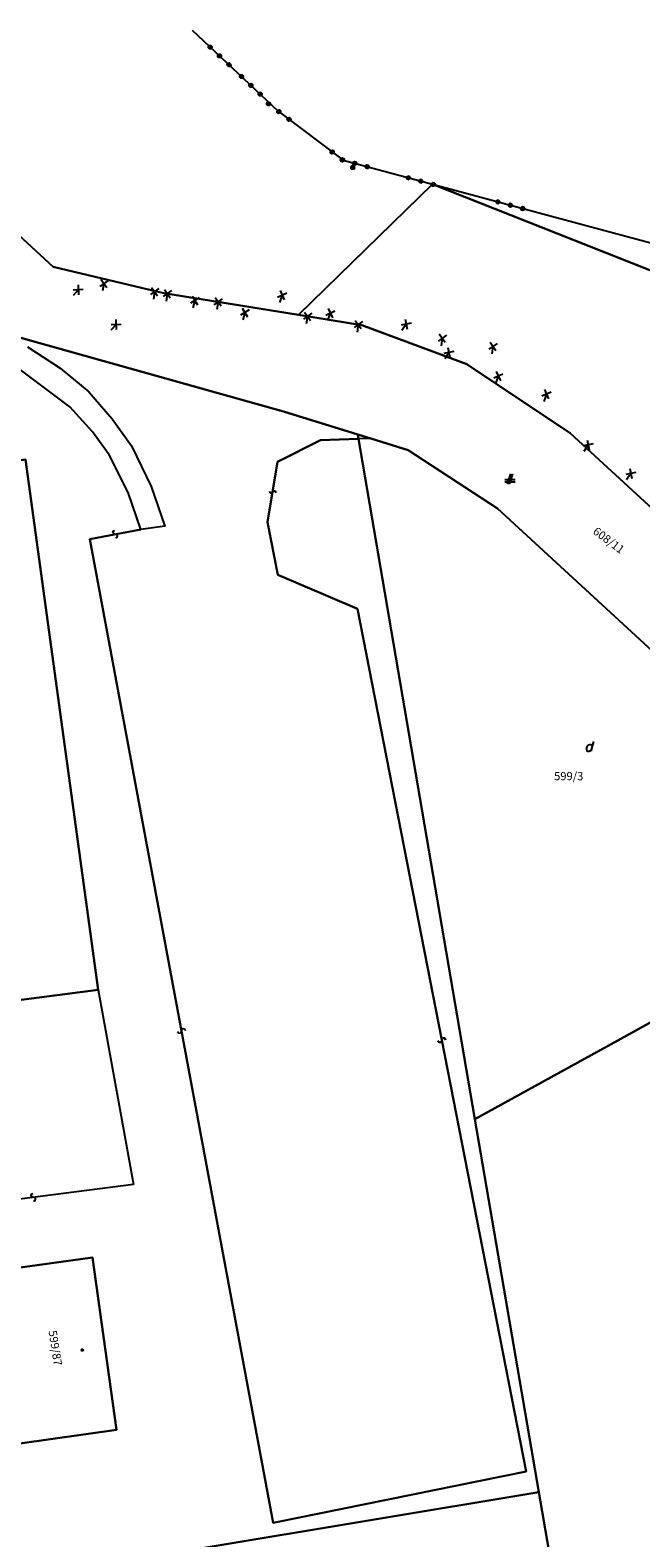
# Model space of a CAD drawing. Extents: x -577714 to -577103, y -1274852 to -1274366.
# Drawn here: x -577330 to -577294, y -1274463 to -1274375 of the extents above; entities that cross this region are included whole.
import ezdxf
from ezdxf.enums import TextEntityAlignment as Align

# ---------------------------------------------------------------- set-up
doc = ezdxf.new("R2010")
doc.units = 0
doc.header["$LTSCALE"] = 0.3
doc.layers.get('0').update_dxf_attribs({"linetype": 'CONTINUOUS'})
for name, color, linetype in [('KATUZ', 253, 'CONTINUOUS'), ('KLADPAR', 253, 'CONTINUOUS'), ('ZAPPAR', 253, 'CONTINUOUS'), ('ZUOB', 253, 'CONTINUOUS')]:
    doc.layers.add(name, color=color, linetype=linetype)

# ---------------------------------------------------------------- blocks, each defined once
blk = doc.blocks.new('DVUR')
blk.add_line((0.63, 0.99), (0.9, 1.89))
blk.add_lwpolyline([(0.45, 0), (0.45, 0.27), (0.63, 0.99), (0.54, 1.17), (0.36, 1.26), (0.09, 1.26), (-0.18, 1.17), (-0.36, 0.99), (-0.54, 0.72), (-0.54, 0.36), (-0.45, 0.09), (-0.27, 0), (0, 0), (0.18, 0.09), (0.45, 0.27)])
blk = doc.blocks.new('CESTA')
for p, q in [((-0.32, 0.8), (-1, 0.8)), ((-1, 0.4), (-0.46, 0.4)), ((0.1, 2), (-0.6, 0)), ((-0.1, 0), (0.5, 2)), ((0.02, 0.4), (1, 0.4)), ((1, 0.8), (0.14, 0.8))]:
    blk.add_line(p, q)
blk = doc.blocks.new('402')
blk.add_lwpolyline([(0.09, 0.15), (0.18, 0), (0.09, -0.15), (-0.09, -0.15), (-0.18, 0), (-0.09, 0.15), (0.09, 0.15)])
blk = doc.blocks.new('SLUCKA_MENSI')
blk.add_lwpolyline([(-0.04, -0.61), (0.21, -0.52), (0.3, -0.28), (0.19, -0.08), (-0.22, 0.08), (-0.3, 0.32), (-0.17, 0.54), (0.04, 0.6)])
blk = doc.blocks.new('2182')
blk.add_lwpolyline([(0.05, 0.75), (-0.26, 0.64), (-0.37, 0.34), (-0.23, 0.09), (0.27, -0.11), (0.37, -0.41), (0.21, -0.68), (-0.05, -0.75)])
blk = doc.blocks.new('2052')
for points in [[(-2.37, 0.32), (-2.18, 0.13), (-2.18, -0.14), (-2.37, -0.33), (-2.64, -0.33), (-2.83, -0.14), (-2.83, 0.13), (-2.64, 0.32), (-2.37, 0.32), (-2.36, 0.28), (-2.6, 0.28), (-2.68, 0.2), (-2.28, 0.2), (-2.22, 0.12), (-2.76, 0.12), (-2.76, 0.04), (-2.23, 0.04), (-2.22, -0.04), (-2.75, -0.04), (-2.75, -0.12), (-2.22, -0.12), (-2.27, -0.2), (-2.7, -0.2), (-2.63, -0.28), (-2.35, -0.28)], [(0.14, 0.32), (0.33, 0.13), (0.33, -0.14), (0.14, -0.33), (-0.13, -0.33), (-0.32, -0.14), (-0.32, 0.13), (-0.13, 0.32), (0.14, 0.32), (0.13, 0.28), (-0.11, 0.28), (-0.19, 0.2), (0.21, 0.2), (0.29, 0.12), (-0.27, 0.12), (-0.27, 0.04), (0.29, 0.04), (0.29, -0.04), (-0.27, -0.04), (-0.27, -0.12), (0.29, -0.12), (0.21, -0.2), (-0.19, -0.2), (-0.11, -0.28), (0.13, -0.28)], [(2.65, 0.32), (2.84, 0.13), (2.84, -0.14), (2.65, -0.33), (2.38, -0.33), (2.19, -0.14), (2.19, 0.13), (2.38, 0.32), (2.65, 0.32), (2.61, 0.28), (2.37, 0.28), (2.31, 0.2), (2.69, 0.2), (2.77, 0.12), (2.25, 0.12), (2.25, 0.04), (2.77, 0.04), (2.77, -0.04), (2.25, -0.04), (2.24, -0.12), (2.76, -0.12), (2.72, -0.2), (2.31, -0.2), (2.36, -0.28), (2.6, -0.28)]]:
    blk.add_lwpolyline(points)
blk = doc.blocks.new('2072')
for p, q in [((-4.3, 0.7), (-5.7, -0.7)), ((-5.7, 0.7), (-4.3, -0.7)), ((-5, 0), (-5, -1.5)), ((4.3, 0.7), (5.7, -0.7)), ((5.7, 0.7), (4.3, -0.7)), ((5, 0), (5, -1.5))]:
    blk.add_line(p, q)

msp = doc.modelspace()

# ---------------------------------------------------------------- linework, layer by layer
at = {"layer": 'KATUZ', "linetype": 'Continuous'}
msp.add_lwpolyline([(-577320.139, -1274374.952), (-577315.12, -1274379.68), (-577311.34, -1274382.54), (-577306.12, -1274383.95), (-577270.32, -1274393.58), (-577260.62, -1274402.48), (-577253.62, -1274425.52), (-577248, -1274437.9), (-577245.2, -1274437.48), (-577243.18, -1274440.76), (-577240.66, -1274441.23), (-577232.31, -1274442.77), (-577225.56, -1274444.02), (-577222.96, -1274444.5), (-577212.22, -1274442.06), (-577181.84, -1274447.84), (-577174.6, -1274449.14), (-577164.42, -1274446.66), (-577135.34, -1274433.9), (-577115.44, -1274413), (-577110.2, -1274408.08), (-577104.315, -1274405.916)], dxfattribs=at)
at = {"layer": 'KLADPAR', "linetype": 'Continuous'}
for points in [[(-577346.403, -1274374.952), (-577346.09, -1274375.45), (-577344.24, -1274378.4), (-577342.87, -1274380.58), (-577340.75, -1274383.96), (-577335.91, -1274391.29), (-577314.81, -1274397.22), (-577310.48, -1274398.56), (-577310.44, -1274398.82), (-577303.64, -1274438.53), (-577299.91, -1274460.31), (-577329.5, -1274465.22), (-577326.41, -1274482.88), (-577326.16, -1274484.36), (-577325.36, -1274488.91), (-577328.97, -1274489.86), (-577340.63, -1274492.93), (-577347.99, -1274494.87), (-577359.94, -1274498.65), (-577361.31, -1274499.09), (-577362.31, -1274499.41), (-577371.42, -1274492.23), (-577374.26, -1274489.5), (-577387.86, -1274476.42)], [(-577320.139, -1274374.952), (-577315.12, -1274379.68), (-577311.34, -1274382.54), (-577306.12, -1274383.95), (-577313.94, -1274391.57), (-577321.8, -1274390.3), (-577328.26, -1274388.76), (-577333.05, -1274384.36), (-577338.05, -1274376.42), (-577338.974, -1274374.952)], [(-577236.8, -1274450.46), (-577245.4, -1274446.66), (-577252.45, -1274440.45), (-577251.2, -1274439.7), (-577261.4, -1274415.2), (-577272.96, -1274421.59), (-577283.15, -1274412.21), (-577264.15, -1274400.56), (-577306.12, -1274383.95), (-577270.32, -1274393.58), (-577270.32, -1274393.58), (-577260.62, -1274402.48), (-577253.62, -1274425.52), (-577248, -1274437.9), (-577245.2, -1274437.48), (-577243.18, -1274440.76), (-577240.66, -1274441.23)], [(-577333.05, -1274384.36), (-577328.26, -1274388.76), (-577321.8, -1274390.3), (-577313.94, -1274391.57), (-577310.24, -1274392.17), (-577304.12, -1274394.46), (-577298.08, -1274398.48), (-577283.15, -1274412.21), (-577272.96, -1274421.59), (-577254.37, -1274438.69), (-577252.45, -1274440.45), (-577245.4, -1274446.66), (-577245.61, -1274446.76), (-577248.73, -1274448.19), (-577251.62, -1274449.52), (-577257.91, -1274443.74), (-577259.35, -1274442.42), (-577278.62, -1274424.71), (-577302.33, -1274402.88), (-577307.54, -1274399.47), (-577309.71, -1274398.8), (-577310.48, -1274398.56), (-577314.81, -1274397.22), (-577335.91, -1274391.29)]]:
    msp.add_lwpolyline(points, dxfattribs=at)
for points in [[(-577306.12, -1274383.95), (-577264.15, -1274400.56), (-577283.15, -1274412.21), (-577298.08, -1274398.48), (-577304.12, -1274394.46), (-577310.24, -1274392.17), (-577313.94, -1274391.57), (-577306.12, -1274383.95)], [(-577310.48, -1274398.56), (-577309.71, -1274398.8), (-577307.54, -1274399.47), (-577302.33, -1274402.88), (-577278.62, -1274424.71), (-577286.96, -1274429.32), (-577292.26, -1274432.25), (-577295.3, -1274433.93), (-577303.64, -1274438.53), (-577310.44, -1274398.82), (-577310.48, -1274398.56)], [(-577337.84, -1274401.17), (-577329.87, -1274400.01), (-577325.63, -1274430.98), (-577333.58, -1274432.01), (-577337.84, -1274401.17)], [(-577333.58, -1274432.01), (-577325.63, -1274430.98), (-577329.87, -1274400.01), (-577337.84, -1274401.17), (-577333.58, -1274432.01)], [(-577303.64, -1274438.53), (-577295.3, -1274433.93), (-577292.26, -1274432.25), (-577278.96, -1274456.4), (-577286.32, -1274460.83), (-577298.56, -1274468.2), (-577299.91, -1274460.31), (-577303.64, -1274438.53)], [(-577325.96, -1274446.6), (-577324.56, -1274456.66), (-577330.19, -1274457.46), (-577331.6, -1274447.39), (-577325.96, -1274446.6)], [(-577331.6, -1274447.39), (-577330.19, -1274457.46), (-577324.56, -1274456.66), (-577325.96, -1274446.6), (-577331.6, -1274447.39)], [(-577326.41, -1274482.88), (-577329.5, -1274465.22), (-577299.91, -1274460.31), (-577298.56, -1274468.2), (-577320.49, -1274481.41), (-577326.41, -1274482.88)]]:
    msp.add_lwpolyline(points, close=True, dxfattribs=at)
at = {"layer": 'ZAPPAR', "linetype": 'Continuous'}
for p, q in [((-577315.16, -1274400.16), (-577315.75, -1274403.67)), ((-577326.12, -1274404.66), (-577323.14, -1274404.1)), ((-577323.14, -1274404.1), (-577326.12, -1274404.66)), ((-577315.41, -1274462.09), (-577326.12, -1274404.66)), ((-577310.49, -1274408.74), (-577300.66, -1274459.1)), ((-577300.66, -1274459.1), (-577310.49, -1274408.74)), ((-577325.63, -1274430.98), (-577323.57, -1274442.35)), ((-577323.57, -1274442.35), (-577335.25, -1274443.83)), ((-577300.66, -1274459.1), (-577315.41, -1274462.09))]:
    msp.add_line(p, q, dxfattribs=at)
for points in [[(-577329.75, -1274393.43), (-577327.85, -1274394.68), (-577326.18, -1274396.07), (-577324.81, -1274397.65), (-577323.69, -1274399.21), (-577322.54, -1274401.59), (-577321.74, -1274403.91), (-577323.14, -1274404.1), (-577323.87, -1274401.94), (-577324.99, -1274399.74), (-577325.96, -1274398.41), (-577327.27, -1274396.94), (-577330.15, -1274394.78)], [(-577310.49, -1274408.74), (-577315.14, -1274406.75), (-577315.75, -1274403.67), (-577315.16, -1274400.16), (-577312.65, -1274398.89), (-577310.44, -1274398.82)], [(-577309.71, -1274398.8), (-577310.44, -1274398.82), (-577312.65, -1274398.89), (-577315.16, -1274400.16)], [(-577315.75, -1274403.67), (-577315.14, -1274406.75), (-577310.49, -1274408.74)], [(-577326.12, -1274404.66), (-577315.41, -1274462.09), (-577300.66, -1274459.1)]]:
    msp.add_lwpolyline(points, dxfattribs=at)
at = {"layer": 'ZUOB', "linetype": 'Continuous'}
for points in [[(-577338.974, -1274374.952), (-577338.05, -1274376.42), (-577333.05, -1274384.36), (-577328.26, -1274388.76), (-577321.8, -1274390.3), (-577313.94, -1274391.57), (-577310.24, -1274392.17), (-577304.12, -1274394.46), (-577298.08, -1274398.48), (-577283.15, -1274412.21), (-577272.96, -1274421.59), (-577254.37, -1274438.69), (-577252.45, -1274440.45), (-577245.4, -1274446.66), (-577236.8, -1274450.46)], [(-577236.8, -1274450.46), (-577245.4, -1274446.66), (-577252.45, -1274440.45), (-577254.37, -1274438.69), (-577272.96, -1274421.59), (-577283.15, -1274412.21), (-577298.08, -1274398.48), (-577304.12, -1274394.46), (-577310.24, -1274392.17), (-577313.94, -1274391.57), (-577321.8, -1274390.3), (-577328.26, -1274388.76), (-577333.05, -1274384.36), (-577338.05, -1274376.42), (-577338.974, -1274374.952)], [(-577320.139, -1274374.952), (-577315.12, -1274379.68), (-577311.34, -1274382.54), (-577306.12, -1274383.95), (-577270.32, -1274393.58), (-577260.62, -1274402.48), (-577253.62, -1274425.52), (-577248, -1274437.9), (-577245.2, -1274437.48), (-577243.18, -1274440.76), (-577240.66, -1274441.23), (-577232.31, -1274442.77), (-577225.56, -1274444.02), (-577222.96, -1274444.5), (-577212.22, -1274442.06), (-577181.84, -1274447.84), (-577174.6, -1274449.14), (-577164.42, -1274446.66), (-577135.34, -1274433.9), (-577115.44, -1274413), (-577110.2, -1274408.08), (-577104.315, -1274405.916)]]:
    msp.add_lwpolyline(points, dxfattribs=at)

# ---------------------------------------------------------------- block references
at = {"layer": 'KATUZ', "linetype": 'Continuous', "zscale": 0.0003}
for p, xscale, yscale, rotation in [((-577318.541, -1274376.457), 0.3, 0.3, 316.7310689999999), ((-577316.718, -1274378.175), 0.3, 0.3, 316.7310689999999), ((-577315.088, -1274379.704), 0.3, 0.3, 322.861718), ((-577311.372, -1274382.516), 0.3, 0.3, 322.861718), ((-577310.657, -1274382.724), 0.2999999999999999, 0.2999999999999999, 344.8632970000001), ((-577306.803, -1274383.766), 0.2999999999999999, 0.2999999999999999, 344.8632970000001), ((-577301.581, -1274385.171), 0.3, 0.3, 344.9205929999999)]:
    msp.add_blockref('2052', p, dxfattribs=dict(at, xscale=xscale, yscale=yscale, rotation=rotation))
at = {"layer": 'KLADPAR', "linetype": 'Continuous', "xscale": 0.3, "yscale": 0.3, "zscale": 0.0003}
for name, p in [('CESTA', (-577301.59, -1274401.45)), ('DVUR', (-577296.98, -1274417.05)), ('402', (-577326.55, -1274452))]:
    msp.add_blockref(name, p, dxfattribs=at)
at = {"layer": 'ZAPPAR', "linetype": 'Continuous', "zscale": 0.0003}
for name, p, xscale, yscale, rotation in [('SLUCKA_MENSI', (-577315.455, -1274401.915), 0.3, 0.3, 260.4666139999999), ('2182', (-577324.63, -1274404.38), 0.2999999999999999, 0.2999999999999999, 190.623058), ('2182', (-577320.765, -1274433.375), 0.2999999999999999, 0.2999999999999999, 100.554093), ('2182', (-577305.575, -1274433.92), 0.3, 0.3, 281.0357989999999), ('2182', (-577305.575, -1274433.92), 0.3, 0.3, 101.069755), ('2182', (-577329.41, -1274443.09), 0.2999999999999999, 0.2999999999999999, 187.2426069999999)]:
    msp.add_blockref(name, p, dxfattribs=dict(at, xscale=xscale, yscale=yscale, rotation=rotation))
at = {"layer": 'ZUOB', "linetype": 'Continuous', "zscale": 0.0003}
for p, xscale, yscale, rotation in [((-577325.685, -1274391.125), 0.3, 0.3, 317.418619), ((-577323.812, -1274389.975), 0.2999999999999999, 0.2999999999999999, 350.822058), ((-577320.111, -1274390.569), 0.3, 0.3, 350.764762), ((-577313.486, -1274390.955), 0.2999999999999999, 0.2999999999999999, 339.4774939999999), ((-577318.533, -1274391.079), 0.2999999999999999, 0.2999999999999999, 346.58217), ((-577311.928, -1274391.895), 0.2999999999999999, 0.2999999999999999, 350.822058), ((-577306.405, -1274392.939), 0.2999999999999999, 0.2999999999999999, 326.35676), ((-577304.069, -1274393.171), 0.3, 0.3, 350.764762), ((-577300.874, -1274395.675), 0.2999999999999999, 0.2999999999999999, 339.4774939999999), ((-577295.795, -1274400.001), 0.2999999999999999, 0.2999999999999999, 326.35676)]:
    msp.add_blockref('2072', p, dxfattribs=dict(at, xscale=xscale, yscale=yscale, rotation=rotation))

# ---------------------------------------------------------------- texts
at = {"layer": 'KLADPAR', "linetype": 'Continuous'}
for s, rotation, p in [('608/11', 323.148, (-577295.69, -1274404.54)), ('599/87', 278.973, (-577327.89, -1274451.85))]:
    msp.add_text(s, height=0.48, rotation=rotation, dxfattribs=at).set_placement(p, align=Align.TOP_CENTER)
msp.add_text('599/3', height=0.48, dxfattribs=at).set_placement((-577298.17, -1274418.26), align=Align.TOP_CENTER)

doc.saveas('drawing.dxf')
